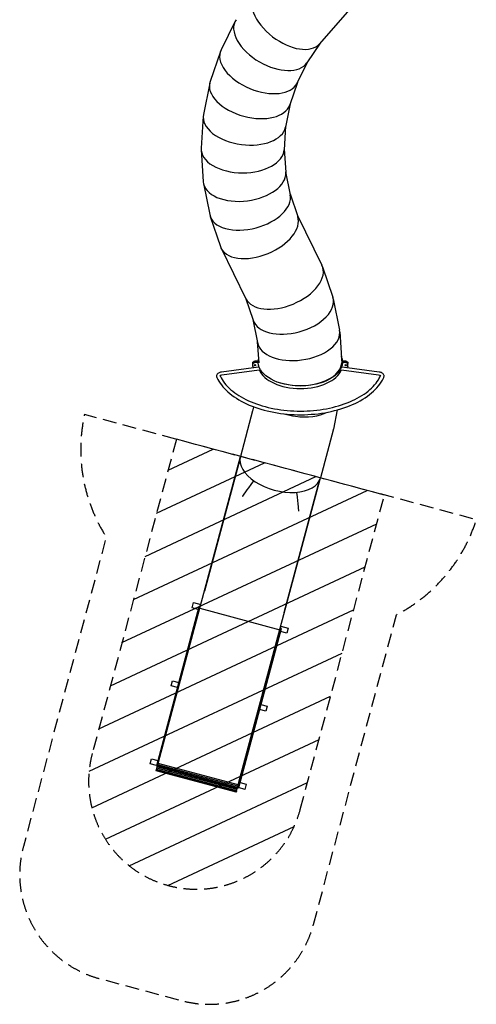
# Model space of a CAD drawing. Units: millimetres. Extents: x -23468 to 2179, y -12834 to 13735.
# Drawn here: x -3245 to 997, y -12834 to -3697 of the extents above; entities that cross this region are included whole.
import ezdxf

# ---------------------------------------------------------------- set-up
doc = ezdxf.new("R2010")
doc.units = ezdxf.units.MM
doc.header["$LTSCALE"] = 20
doc.linetypes.add('HIDDEN', pattern=[9.525, 6.35, -3.175])
for name, color, linetype in [('2d', 230, 'Continuous'), ('AS-Free_Space', 31, 'HIDDEN'), ('AS-Free_Space_Hatch', 31, 'HIDDEN'), ('AS-Safetyzone', 5, 'HIDDEN')]:
    doc.layers.add(name, color=color, linetype=linetype)

msp = doc.modelspace()

# ---------------------------------------------------------------- hatches: boundary and pattern name
at = {"layer": 'AS-Free_Space_Hatch'}
h = msp.add_hatch(dxfattribs=at)
h.set_pattern_fill('ANSI31', color=256, scale=100, angle=340)
edge = h.paths.add_edge_path()
edge.add_line((143.1, -8108), (-1788.8, -7590.4))
edge.add_line((-1788.8, -7590.4), (-2570.3, -10507.3))
edge.add_arc((-1604.4, -10766.1), 1000, 165.00013, 345.00013)
edge.add_line((-638.5, -11024.9), (143.1, -8108))

# ---------------------------------------------------------------- linework, layer by layer
at = {"layer": '2d', "linetype": 'Continuous'}
for p, q in [((-115.1, -3526.6), (-460.1, -3920)), ((-1243.9, -3711), (-1374.5, -3975.9)), ((-454.6, -3913.7), (-576.5, -4096.2)), ((-1380.9, -3991.3), (-1475.8, -4271)), ((-571.9, -4089.3), (-669, -4286.1)), ((-1480.1, -4287.1), (-1537.8, -4576.8)), ((-665.3, -4278.7), (-735.8, -4486.5)), ((-733.2, -4478.6), (-776, -4693.9)), ((-1540, -4593.3), (-1559.3, -4888.1)), ((-774.4, -4685.7), (-788.7, -4904.7)), ((-1559.3, -4904.7), (-1540, -5199.5)), ((-788.2, -4896.4), (-773.8, -5115.4)), ((-774.4, -5107.1), (-731.5, -5322.3)), ((-1537.8, -5216), (-1480.1, -5505.7)), ((-733.2, -5314.2), (-662.6, -5522)), ((-1475.8, -5521.8), (-1380.9, -5801.5)), ((-665.3, -5514.1), (-437.6, -5975.9)), ((-1374.5, -5816.9), (-1143.1, -6286.1)), ((-431.2, -5991.3), (-336.2, -6271)), ((-1146.8, -6278.7), (-1076.2, -6486.5)), ((-331.9, -6287.1), (-274.3, -6576.8)), ((-1078.9, -6478.6), (-1036.1, -6693.9)), ((-272.1, -6593.3), (-252.9, -6886.3)), ((-1037.7, -6685.7), (-1025, -6880.1)), ((-1025.7, -6920.7), (-1371.7, -6966.5)), ((-1079.9, -6910.9), (-1079.9, -6881.9)), ((-1035.7, -6865.5), (-1059.9, -6865.5)), ((-1059.9, -6868.9), (-1035.7, -6868.9)), ((-1059.9, -6874.7), (-1035.7, -6874.7)), ((-1035.7, -6878.1), (-1059.9, -6878.1)), ((95.5, -6966.5), (-250.5, -6920.7)), ((-216.2, -6865.5), (-240.5, -6865.5)), ((-240.5, -6868.9), (-216.2, -6868.9)), ((-240.5, -6874.7), (-216.2, -6874.7)), ((-216.2, -6878.1), (-240.5, -6878.1)), ((-196.2, -6910.9), (-196.2, -6881.9)), ((-1382, -7003.5), (-1382, -7003.1)), ((-1365.7, -6991.3), (-1020, -6945.6)), ((-256.1, -6945.6), (89.5, -6991.3)), ((105.9, -7003.5), (105.9, -7003.1)), ((-1073.8, -7288.3), (-1082.2, -7330.6)), ((-1081.4, -7326.6), (-1194.7, -7749.6)), ((-294.6, -7318.1), (-330.3, -7497.4)), ((-332.2, -7505.5), (-451, -7948.9)), ((-1976.3, -10666.5), (-1195.1, -7750.8)), ((-1199, -7777), (-1526.7, -9000.1)), ((-1232.5, -10865.7), (-451, -7948.9)), ((-451, -7948.9), (-451, -7948.9)), ((-1131.6, -8060.3), (-1116.5, -8039.8)), ((-1116.5, -8039.8), (-1095, -8011.1)), ((-1095, -8011.1), (-1068.6, -7977.1)), ((-788.7, -9197.9), (-461, -7974.6)), ((-1173.8, -8119.9), (-1172.9, -8118.6)), ((-1172.8, -8120.2), (-1173.8, -8119.9)), ((-1172.9, -8118.6), (-1131.6, -8060.3)), ((-674, -8082.9), (-668.1, -8125.5)), ((-668.1, -8125.5), (-663.8, -8161.1)), ((-663.8, -8161.1), (-661, -8186.4)), ((-661, -8186.4), (-654.3, -8257.6)), ((-654.2, -8259.1), (-655.2, -8258.9)), ((-654.3, -8257.6), (-654.2, -8259.1)), ((-1643.7, -9154.9), (-1630.8, -9106.6)), ((-1630.8, -9106.6), (-1563.2, -9124.7)), ((-1579.3, -9146.2), (-1974.8, -10622.4)), ((-1585.8, -9170.4), (-1643.7, -9154.9)), ((-1572.3, -9158.6), (-828.5, -9357.8)), ((-816.2, -9350.7), (-1211.8, -10826.8)), ((-764.7, -9390.4), (-822.7, -9374.9)), ((-819.4, -9324), (-751.8, -9342.1)), ((-751.8, -9342.1), (-764.7, -9390.4)), ((-1837.8, -9879.3), (-1824.9, -9831)), ((-1824.9, -9831), (-1767, -9846.5)), ((-1779.9, -9894.8), (-1837.8, -9879.3)), ((-1003.9, -10051), (-945.9, -10066.5)), ((-958.9, -10114.8), (-1016.8, -10099.3)), ((-945.9, -10066.5), (-958.9, -10114.8)), ((-2032, -10603.7), (-2019, -10555.5)), ((-2019, -10555.5), (-1961.1, -10571)), ((-1214.2, -10797.2), (-1957.9, -10597.9)), ((-1974, -10619.3), (-2032, -10603.7)), ((-1232.5, -10865.7), (-1976.3, -10666.5)), ((-1231.7, -10862.6), (-1975.5, -10663.3)), ((-1974.8, -10622.4), (-1965.2, -10625)), ((-1229.2, -10853.4), (-1973, -10654.1)), ((-1226.2, -10842), (-1969.9, -10642.7)), ((-1223.3, -10831.1), (-1967, -10631.8)), ((-1220.7, -10821.6), (-1964.5, -10622.3)), ((-1217.8, -10810.7), (-1961.5, -10611.4)), ((-1198, -10775.4), (-1140, -10791)), ((-1231.6, -10862.4), (-1228.8, -10852)), ((-1231.6, -10862.4), (-1231.6, -10862.4)), ((-1230.8, -10859.5), (-1230.8, -10859.5)), ((-1228.8, -10852), (-1228.8, -10852)), ((-1221.4, -10824.3), (-1211.8, -10826.8)), ((-1153, -10839.3), (-1210.9, -10823.7)), ((-1140, -10791), (-1153, -10839.3))]:
    msp.add_line(p, q, dxfattribs=at)
for centre, start, end in [((-1569.7, -9148.8), 75.00013, 255.00013), ((-825.9, -9348.1), 255.00013, 75.00013), ((-1763.8, -9873.3), 75.00013, 255.00013), ((-1020, -10072.6), 255.00013, 75.00013)]:
    msp.add_arc(centre, 10, start, end, dxfattribs=at)
for centre, major_axis, ratio, start_param, end_param in [((-760.7, -3678.9), (305.9, -234.7), 0.574015, 3.103987, 4.712389), ((-906, -3896.4), (333.9, -192.8), 0.574015, 3.103987, 4.712389), ((-760.7, -3678.9), (305.9, -234.7), 0.574015, -1.570796, -0.037605), ((-1021.8, -4131), (356.2, -147.5), 0.574015, 3.103987, 4.712389), ((-906, -3896.4), (333.9, -192.8), 0.574015, -1.570796, -0.037605), ((-1105.8, -4378.7), (372.4, -99.8), 0.574015, 3.103987, 4.712389), ((-1021.8, -4131), (356.2, -147.5), 0.574015, -1.570796, -0.037605), ((-1105.8, -4378.7), (372.4, -99.8), 0.574015, -1.570796, -0.037605), ((-1156.9, -4635.3), (382.3, -50.3), 0.574015, 3.103987, 4.712389), ((-1156.9, -4635.3), (382.3, -50.3), 0.574015, -1.570796, -0.037605), ((-1174, -4896.4), (385.6, 0), 0.574015, 3.103987, 4.712389), ((-1174, -4896.4), (385.6, 0), 0.574015, -1.570796, -0.037605), ((-1156.9, -5157.4), (382.3, 50.3), 0.574015, -1.570796, -0.037605), ((-1156.9, -5157.4), (382.3, 50.3), 0.574015, 3.103987, 4.712389), ((-1105.8, -5414), (372.4, 99.8), 0.574015, -1.570796, -0.037605), ((-1105.8, -5414), (372.4, 99.8), 0.574015, 3.103987, 4.712389), ((-1021.8, -5661.8), (356.2, 147.5), 0.574015, -1.570796, -0.037605), ((-1021.8, -5661.8), (356.2, 147.5), 0.574015, 3.103987, 4.712389), ((-790.3, -6131), (356.2, 147.5), 0.574015, -1.570796, 0.037605), ((-790.3, -6131), (356.2, 147.5), 0.574015, 3.179198, 4.712389), ((-706.2, -6378.7), (372.4, 99.8), 0.574015, -1.570796, 0.037605), ((-706.2, -6378.7), (372.4, 99.8), 0.574015, 3.179198, 4.712389), ((-655.2, -6635.3), (382.3, 50.3), 0.574015, -1.570796, 0.037605), ((-655.2, -6635.3), (382.3, 50.3), 0.574015, 3.179198, 4.712389), ((-638.1, -6871.8), (-392, 0), 0.572617, -0.119701, -0.042727), ((-638.1, -6871.8), (392, 0), 0.572617, 0.042727, 0.240602), ((-1059.9, -6885.3), (-20, 0), 0.819823, -1.570796, 0), ((-1059.9, -6891.1), (-20, 0), 0.819823, -1.570796, 0), ((-1059.9, -6899.2), (-7, 0), 0.819823, 0.304003, 2.83759), ((-1059.9, -6893.5), (7, 0), 0.819823, -2.217218, -0.924375), ((-1035.7, -6862.1), (12, 0), 0.572617, -1.570796, -0.612362), ((-1035.7, -6881.5), (6, 0), 0.572617, 0.042727, 1.570796), ((-1023.5, -6937.4), (-2.2, 16.7), 0.18442, -0.621936, 0), ((-638.1, -6871.8), (386, 0), 0.572617, -2.076021, -0.042727), ((-252.7, -6937.4), (2.2, 16.7), 0.18442, 0, 0.621936), ((-240.5, -6862.1), (-12, 0), 0.572617, 0.042727, 1.570796), ((-240.5, -6881.5), (-6, 0), 0.572617, -1.570796, -0.042727), ((-216.2, -6899.2), (-7, 0), 0.819823, 0.304003, 2.83759), ((-216.2, -6893.5), (7, 0), 0.819823, -2.217218, -0.924375), ((-216.2, -6885.3), (20, 0), 0.819823, 0, 1.570796), ((-216.2, -6891.1), (20, 0), 0.819823, 0, 1.570796), ((-638.1, -6895.2), (-392, 0), 0.572617, 0.226893, 2.9147), ((-655.2, -7157.4), (382.3, -50.3), 0.574015, 4.433814, 4.712389), ((-655.2, -7157.4), (382.3, -50.3), 0.574015, -1.570796, -0.71317), ((-706.2, -7414), (375.1, -87.5), 0.573796, -0.018782, 0.018782), ((-822.9, -7849.2), (-371.9, 99.6), 0.573576, 0, 3.141593)]:
    msp.add_ellipse(centre, major_axis=major_axis, ratio=ratio, start_param=start_param, end_param=end_param, dxfattribs=at)
at = {"layer": '2d', "linetype": 'Continuous', "extrusion": (4.38927e-16, 5.41279e-17, -1)}
msp.add_ellipse((-638.1, -6871.8), major_axis=(386, 0), ratio=0.572617, start_param=-0.140779, end_param=-0.042727, dxfattribs=at)
at = {"layer": '2d', "linetype": 'Continuous', "extrusion": (4.40436e-16, -7.85928e-30, -1)}
for centre in [(-1059.9, -6881.9), (-1059.9, -6894.5)]:
    msp.add_ellipse(centre, major_axis=(-20, 0), ratio=0.819823, start_param=0, end_param=1.570796, dxfattribs=at)
at = {"layer": '2d', "linetype": 'Continuous', "extrusion": (4.59339e-16, 4.48848e-18, -1)}
msp.add_ellipse((-1059.9, -6910.9), major_axis=(-20, 0), ratio=0.819823, start_param=-1.205677, end_param=0, dxfattribs=at)
at = {"layer": '2d', "linetype": 'Continuous', "extrusion": (4.40436e-16, -3.38727e-32, -1)}
for centre in [(-1059.9, -6902.7), (-216.2, -6902.7)]:
    msp.add_ellipse(centre, major_axis=(-7, 0), ratio=0.819823, start_param=-4.712389, end_param=1.570796, dxfattribs=at)
at = {"layer": '2d', "linetype": 'Continuous', "extrusion": (4.4206e-16, -1.65631e-17, -1)}
for centre, major_axis, end_param in [((-1035.7, -6862.1), (6, 0), 1.570796), ((-638.1, -6871.8), (392, 0), 3.098866), ((-240.5, -6881.5), (-12, 0), 1.570796)]:
    msp.add_ellipse(centre, major_axis=major_axis, ratio=0.572617, start_param=0.042727, end_param=end_param, dxfattribs=at)
at = {"layer": '2d', "linetype": 'Continuous', "extrusion": (4.40436e-16, -2.90078e-29, -1)}
msp.add_ellipse((-1035.7, -6881.5), major_axis=(12, 0), ratio=0.572617, start_param=-1.570796, end_param=-0.48295, dxfattribs=at)
at = {"layer": '2d', "linetype": 'Continuous', "extrusion": (4.40436e-16, 1.40079e-31, -1)}
msp.add_ellipse((-240.5, -6862.1), major_axis=(-6, 0), ratio=0.572617, start_param=-1.570796, end_param=-0.042727, dxfattribs=at)
at = {"layer": '2d', "linetype": 'Continuous', "extrusion": (4.40436e-16, -1.22491e-29, -1)}
for centre in [(-216.2, -6881.9), (-216.2, -6894.5)]:
    msp.add_ellipse(centre, major_axis=(20, 0), ratio=0.819823, start_param=-1.570796, end_param=0, dxfattribs=at)
at = {"layer": '2d', "linetype": 'Continuous', "extrusion": (4.40436e-16, -3.23084e-30, -1)}
msp.add_ellipse((-216.2, -6910.9), major_axis=(20, 0), ratio=0.819823, start_param=0, end_param=1.205677, dxfattribs=at)
at = {"layer": '2d', "linetype": 'Continuous', "extrusion": (4.40576e-16, 1.22442e-17, -1)}
msp.add_ellipse((-1360.9, -7003.1), major_axis=(-21.2, 0), ratio=0.572617, start_param=-0.031807, end_param=1.343904, dxfattribs=at)
at = {"layer": '2d', "linetype": 'Continuous', "extrusion": (4.24808e-16, -8.24867e-17, -1)}
msp.add_ellipse((84.7, -7003.1), major_axis=(21.2, 0), ratio=0.572617, start_param=-1.343904, end_param=0.031807, dxfattribs=at)
at = {"layer": '2d', "linetype": 'Continuous', "extrusion": (4.26346e-16, -5.29662e-17, -1)}
msp.add_ellipse((-822.8, -7849.2), major_axis=(371.9, -99.6), ratio=0.573576, start_param=-0.005897, end_param=0, dxfattribs=at)
at = {"layer": '2d', "linetype": 'Continuous'}
for points, knots in [([(-1371.7, -6966.5), (-1376.7, -6967.1), (-1381.6, -6968.2), (-1390.8, -6971.5), (-1395.3, -6973.6), (-1403.3, -6979), (-1407, -6982.3), (-1412.4, -6990.1), (-1414.4, -6994.3), (-1415.9, -7002.5), (-1415.9, -7006.4), (-1414.7, -7012.4), (-1414, -7014.7), (-1413, -7016.8)], [1.797689, 1.797689, 1.797689, 1.797689, 2.117512, 2.117512, 2.437334, 2.437334, 2.757157, 2.757157, 3.03285, 3.03285, 3.252671, 3.252671, 3.396802, 3.396802, 3.396802, 3.396802]), ([(-1413, -7016.8), (-1391.2, -7064.8), (-1356.3, -7110.2), (-1263.8, -7193.1), (-1205.4, -7230.4), (-1071.3, -7292.4), (-995.6, -7317.1), (-834.8, -7351.3), (-749.8, -7360.9), (-578.8, -7364.1), (-493, -7357.8), (-329, -7329.8), (-250.8, -7308.1), (-110, -7251.4), (-47.3, -7216.4), (55.9, -7136.1), (96.5, -7090.9), (128.5, -7034), (132.9, -7025.5), (136.8, -7016.8)], [3.396802, 3.396802, 3.396802, 3.396802, 3.710481, 3.710481, 4.032923, 4.032923, 4.356505, 4.356505, 4.679461, 4.679461, 5.002091, 5.002091, 5.324938, 5.324938, 5.648412, 5.648412, 5.9715, 5.9715, 6.027975, 6.027975, 6.027975, 6.027975]), ([(-1382.3, -7002.9), (-1361.9, -7047.6), (-1328.4, -7091.1), (-1238.8, -7169.1), (-1183.5, -7203.8), (-1056.3, -7261.8), (-984.5, -7285), (-831.3, -7317.6), (-750, -7326.9), (-586.2, -7330.5), (-503.7, -7324.8), (-346.2, -7299), (-271.2, -7278.9), (-136.4, -7226.6), (-76.6, -7194.4), (22, -7121.5), (60.7, -7080.8), (94.4, -7026.6), (100.7, -7014.8), (106.1, -7002.9)], [3.396802, 3.396802, 3.396802, 3.396802, 3.723288, 3.723288, 4.04035, 4.04035, 4.356673, 4.356673, 4.673673, 4.673673, 4.99101, 4.99101, 5.308139, 5.308139, 5.624616, 5.624616, 5.941106, 5.941106, 6.027975, 6.027975, 6.027975, 6.027975]), ([(136.8, -7016.8), (138.5, -7013.2), (139.5, -7009.1), (139.6, -7001.3), (139, -6997.7), (136.5, -6990.7), (134.6, -6987.4), (129.4, -6981.1), (126, -6978.2), (118.2, -6973.2), (113.8, -6971.1), (104.7, -6968.1), (100.1, -6967.1), (95.5, -6966.5)], [6.027975, 6.027975, 6.027975, 6.027975, 6.270993, 6.270993, 6.485567, 6.485567, 6.718235, 6.718235, 7.00845, 7.00845, 7.328272, 7.328272, 7.627089, 7.627089, 7.627089, 7.627089])]:
    msp.add_open_spline(points, degree=3, knots=knots, dxfattribs=at)
at = {"layer": 'AS-Free_Space'}
msp.add_lwpolyline([(143.1, -8108), (-1788.8, -7590.4), (-2570.3, -10507.3, 1), (-638.5, -11024.9)], format="xyb", close=True, dxfattribs=at)
at = {"layer": 'AS-Safetyzone', "flags": 128}
msp.add_lwpolyline([(-515.8, -12093.1), (254.3, -9219.2, 0.199878), (996.6, -8336.7), (-2642.3, -7361.7, 0.199882), (-2440.7, -8497.2), (-3210.7, -11371, 0.414214), (-2503.6, -12595.7), (-1740.5, -12800.2, 0.414214)], format="xyb", close=True, dxfattribs=at)

doc.saveas('drawing.dxf')
